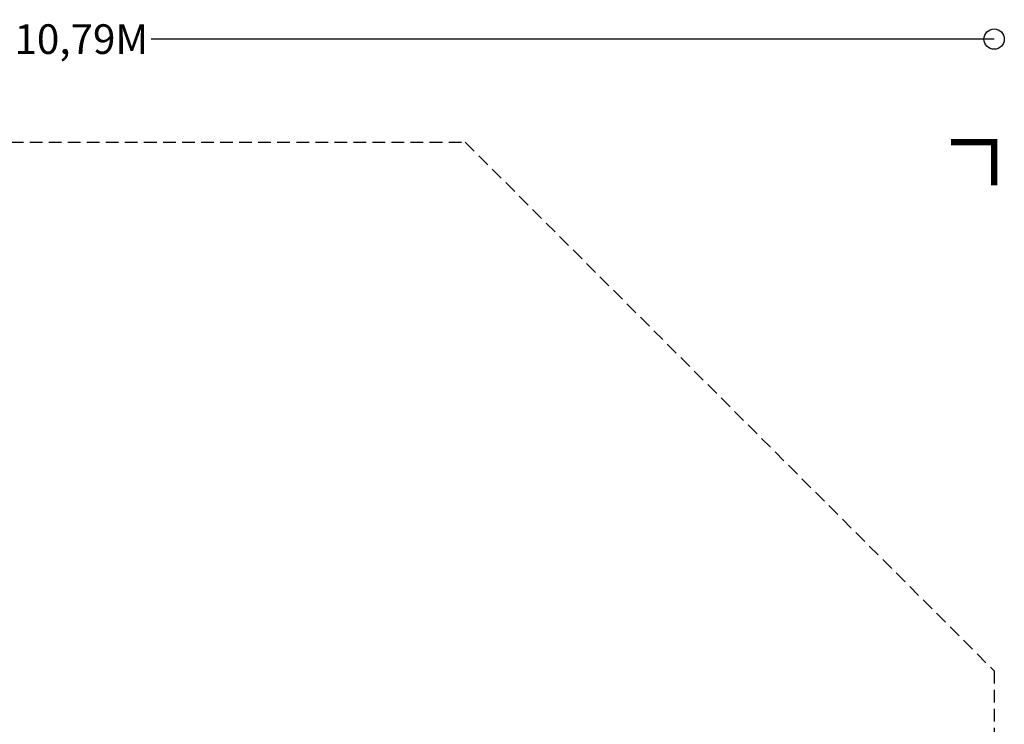
# Model space of a CAD drawing. Extents: x -4026 to 7758, y -4900 to 4963.
# Drawn here: x 1941 to 7758, y 798 to 4963 of the extents above; entities that cross this region are included whole.
import ezdxf

# ---------------------------------------------------------------- set-up
doc = ezdxf.new("R2010")
doc.units = 0
doc.header["$LTSCALE"] = 150
doc.header["$MEASUREMENT"] = 0
doc.linetypes.add('DASHED', pattern=[0.75, 0.5, -0.25])
doc.layers.get('0').update_dxf_attribs({"linetype": 'CONTINUOUS'})
doc.layers.get('Defpoints').update_dxf_attribs({"linetype": 'CONTINUOUS'})
doc.layers.add('PW_DIMS_ASTM', color=30, linetype='CONTINUOUS')
doc.layers.add('PW_FallZone_ASTM', color=30, linetype='DASHED')
doc.styles.get("Standard").update_dxf_attribs({"font": 'tahoma.ttf', "width": 0.9})
doc.dimstyles.new('PW_Metric', dxfattribs={"dimtxt": 175, "dimasz": 120, "dimexe": 50, "dimexo": 100, "dimgap": 80, "dimtad": 0, "dimtih": 1, "dimtoh": 1, "dimlfac": 0.001, "dimrnd": 0.01, "dimzin": 0, "dimtxsty": 'Standard', "dimblk": 'ORIGIN', "dimcen": 0.09, "dimse1": 1, "dimse2": 1, "dimadec": 0, "dimazin": 0, "dimtfac": 1, "dimtofl": 0, "dimtmove": 0, "dimatfit": 3, "dimfxl": 1, "dimtolj": 1, "dimtzin": 0, "dimarcsym": 0})

# ---------------------------------------------------------------- blocks, each defined once
blk = doc.blocks.new('_Origin')
at = {"color": 0, "linetype": 'ByBlock', "lineweight": -2}
blk.add_line((0, 0), (-1, 0), dxfattribs=at)
blk.add_circle((0, 0), 0.5, dxfattribs=at)
blk = doc.blocks.new('*D4')
at = {"layer": 'Defpoints', "color": 0, "transparency": 16777216}
for p in [(7698, 4848.3), (-3087.2, 2638.5), (7698, 1114.5)]:
    blk.add_point(p, dxfattribs=at)
at = {"layer": 'PW_DIMS_ASTM', "color": 0, "lineweight": -2, "transparency": 16777216}
for p, q in [((-2967.2, 4848.3), (1892.6, 4848.3)), ((7578, 4848.3), (2718.2, 4848.3))]:
    blk.add_line(p, q, dxfattribs=at)
at = {"layer": 'PW_DIMS_ASTM', "color": 0, "lineweight": -2, "transparency": 16777216, "xscale": 120, "yscale": 120, "zscale": 120, "rotation": 180}
blk.add_blockref('_Origin', (-3087.2, 4848.3), dxfattribs=at)
at = {"layer": 'PW_DIMS_ASTM', "color": 0, "lineweight": -2, "transparency": 16777216, "xscale": 120, "yscale": 120, "zscale": 120}
blk.add_blockref('_Origin', (7698, 4848.3), dxfattribs=at)
at = {"layer": 'PW_DIMS_ASTM', "color": 0, "transparency": 16777216, "insert": (2305.4, 4848.3), "char_height": 175, "attachment_point": 5}
blk.add_mtext('\\A1;10,79M', dxfattribs=at)

msp = doc.modelspace()

# ---------------------------------------------------------------- linework, layer by layer
at = {"layer": 'PW_FallZone_ASTM', "linetype": 'Continuous', "const_width": 38.1}
msp.add_lwpolyline([(7697.976, 3984.696), (7697.976, 4238.696), (7443.976, 4238.696)], dxfattribs=at)
at = {"layer": 'PW_FallZone_ASTM'}
msp.add_lwpolyline([(5259.576, -4839.793), (-1334.598, -4839.793), (-3087.198, -3087.193), (-3087.198, 2638.496), (-1486.998, 4238.696), (4573.776, 4238.696), (7697.976, 1114.496), (7697.976, -2401.393)], close=True, dxfattribs=at)

# ---------------------------------------------------------------- dimensions: what is measured, and where the dimension line sits
at = {"layer": 'PW_DIMS_ASTM'}
dim = msp.add_linear_dim(base=(7697.976, 4848.296), p1=(-3087.198, 2638.496), p2=(7697.976, 1114.496), dimstyle='PW_Metric', override={"dimpost": 'M\\X'}, dxfattribs=at)
dim.commit()
dim.dimension.update_dxf_attribs({"geometry": '*D4', "text_midpoint": (2305.389, 4848.296)})

doc.saveas('drawing.dxf')
